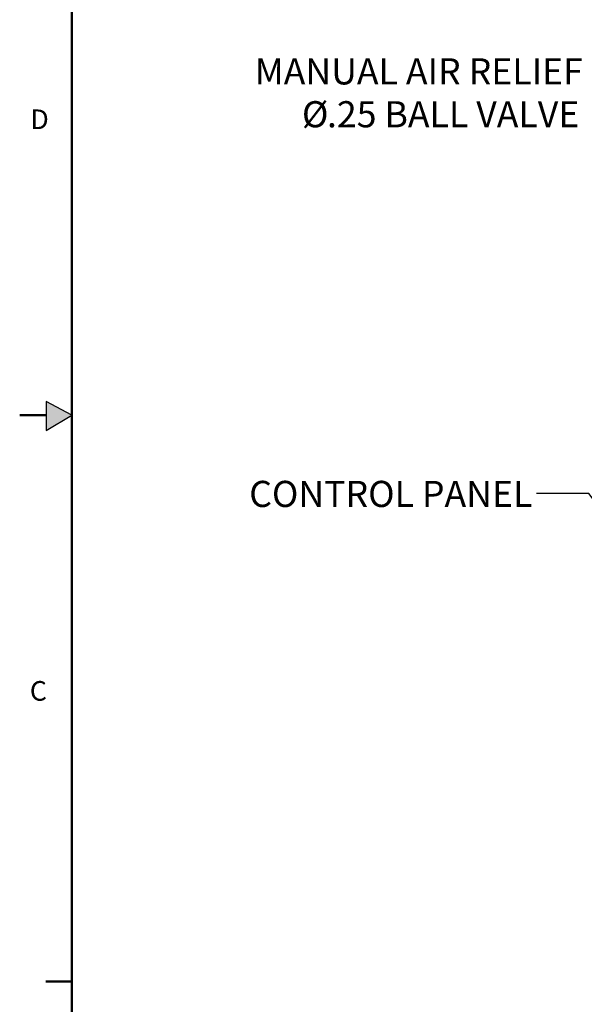
# Model space of a CAD drawing. Units: inches. Extents: x -1 to 107, y -1 to 83.
# Drawn here: x -1 to 13, y 27 to 50 of the extents above; entities that cross this region are included whole.
import ezdxf

# ---------------------------------------------------------------- set-up
doc = ezdxf.new("R2010")
doc.units = ezdxf.units.IN
doc.header["$MEASUREMENT"] = 0
doc.layers.add('BORDER', color=7, linetype='Continuous', lineweight=50)
doc.layers.add('DIMENSION', color=7, linetype='Continuous')
doc.layers.add('FORMAT', color=7, linetype='Continuous')
doc.styles.add('SLDTEXTSTYLE0', font='TXT', dxfattribs={"width": 0.75})
doc.dimstyles.get("Standard").update_dxf_attribs({"dimtxt": 0.18, "dimasz": 0.18, "dimexe": 0.18, "dimexo": 0.0625, "dimgap": 0.09, "dimtad": 0, "dimtih": 1, "dimtoh": 1, "dimdec": 4, "dimzin": 0, "dimdsep": 46, "dimtxsty": 'Standard', "dimcen": 0.09, "dimadec": 0, "dimazin": 0, "dimtfac": 1, "dimtdec": 4, "dimtofl": 0, "dimtmove": 0, "dimatfit": 3, "dimfxl": 0, "dimtolj": 1, "dimtzin": 0, "dimarcsym": 0})

# ---------------------------------------------------------------- blocks, each defined once
blk = doc.blocks.new('SW_NOTE_0_8')
at = {"layer": 'DIMENSION', "color": 0, "char_height": 0.125, "attachment_point": 3, "style": 'SLDTEXTSTYLE0'}
for s, insert in [('MANUAL AIR RELIEF', (-0.0199, 0.1633)), ('%%c', (-1.2368, -0.0417)), ('.25 BALL VALVE', (-0.0365, -0.0417))]:
    blk.add_mtext(s, dxfattribs=dict(at, insert=insert))

msp = doc.modelspace()

# ---------------------------------------------------------------- hatches: boundary and pattern name
at = {"layer": 'FORMAT'}
msp.add_hatch(color=256, dxfattribs=at).paths.add_polyline_path([(-0.097, 40.669), (0.523, 41.036), (-0.097, 41.363)], flags=0)

# ---------------------------------------------------------------- linework, layer by layer
at = {"layer": 'BORDER'}
for p, q in [((0.523, 81.661), (0.523, 0.411)), ((-0.097, 41.036), (-0.727, 41.036)), ((0.523, 27.496), (-0.102, 27.496))]:
    msp.add_line(p, q, dxfattribs=at)
at = {"layer": 'FORMAT'}
for p, q in [((-0.097, 41.363), (-0.097, 40.669)), ((0.523, 41.036), (-0.097, 41.363)), ((-0.097, 40.669), (0.523, 41.036))]:
    msp.add_line(p, q, dxfattribs=at)

# ---------------------------------------------------------------- block references
at = {"layer": 'DIMENSION', "xscale": 5, "yscale": 5, "zscale": 5}
msp.add_blockref('SW_NOTE_0_8', (12.84, 48.757), dxfattribs=at)

# ---------------------------------------------------------------- texts
at = {"layer": 'BORDER', "color": 7, "char_height": 0.469, "attachment_point": 1, "style": 'SLDTEXTSTYLE0'}
for s, insert in [('D', (-0.471, 48.35)), ('C', (-0.485, 34.679))]:
    msp.add_mtext(s, dxfattribs=dict(at, insert=insert))
at = {"layer": 'DIMENSION', "insert": (11.534, 39.468), "char_height": 0.625, "attachment_point": 3, "style": 'SLDTEXTSTYLE0'}
msp.add_mtext('CONTROL PANEL', dxfattribs=at)

# ---------------------------------------------------------------- leaders
at = {"layer": 'DIMENSION'}
msp.add_leader([(14.631, 36.853), (12.882, 39.169), (11.632, 39.169)], dimstyle='Standard', override={"dimscale": 5, "dimtxt": 0.125, "dimasz": 0.13, "dimexe": 0.125, "dimexo": 0.05, "dimgap": 0.06, "dimdec": 2, "dimadec": 2, "dimtdec": 2}, dxfattribs=at)

doc.saveas('drawing.dxf')
